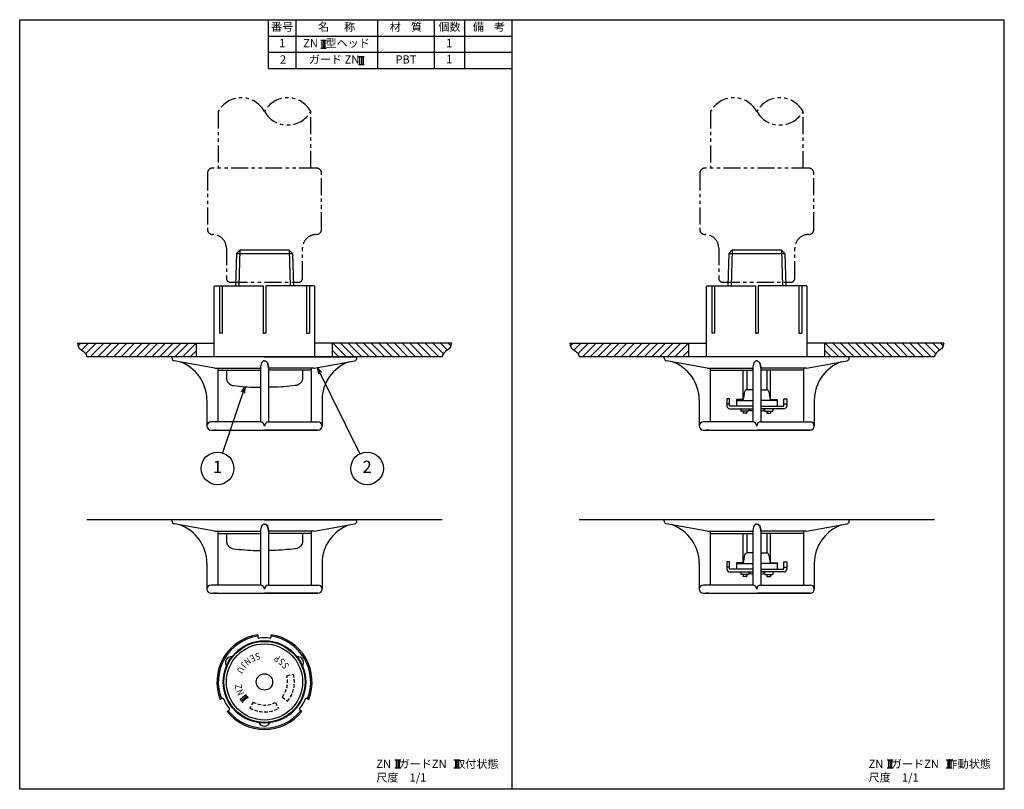
# Model space of a CAD drawing. Extents: x 0 to 362, y 0 to 283.
import ezdxf
from ezdxf.enums import TextEntityAlignment as Align

# ---------------------------------------------------------------- set-up
doc = ezdxf.new("R2010")
doc.units = 0
doc.header["$LTSCALE"] = 5
doc.header["$MEASUREMENT"] = 0
doc.linetypes.add('HIDDEN', pattern=[0.375, 0.25, -0.125])
doc.linetypes.add('PHANTOM', pattern=[2.5, 1.25, -0.25, 0.25, -0.25, 0.25, -0.25])
doc.layers.get('0').update_dxf_attribs({"color": 6, "linetype": 'CONTINUOUS'})
for name, color, linetype in [('HATCH', 4, 'CONTINUOUS'), ('JISSEN', 7, 'CONTINUOUS'), ('NITEN', 2, 'PHANTOM'), ('SAISEN', 4, 'CONTINUOUS'), ('SUNPOU', 3, 'CONTINUOUS'), ('TENSEN', 2, 'HIDDEN'), ('TEXT', 3, 'CONTINUOUS'), ('WAKU', 5, 'CONTINUOUS')]:
    doc.layers.add(name, color=color, linetype=linetype)
doc.styles.add('K', font='ROMANS', dxfattribs={"bigfont": 'BIGFONT'})
doc.styles.add('ROMANS', font='romans', dxfattribs={"width": 0.8})

# ---------------------------------------------------------------- blocks, each defined once
blk = doc.blocks.new('WAKU')
at = {"layer": 'WAKU'}
for p, q in [((0, 1), (1, 1)), ((0, 0), (0, 1)), ((1, 0), (1, 1)), ((1, 0), (0, 0))]:
    blk.add_line(p, q, dxfattribs=at)
blk = doc.blocks.new('*X10')
at = {"color": 0}
for p, q in [((21.48, 143.1), (22.46, 144.08)), ((22.73, 141.52), (25.28, 144.08)), ((24.21, 140.17), (28.11, 144.08)), ((25.94, 139.08), (30.94, 144.08)), ((28.77, 139.08), (33.77, 144.08)), ((31.6, 139.08), (36.6, 144.08)), ((34.43, 139.08), (39.43, 144.08)), ((37.26, 139.08), (42.26, 144.08)), ((40.08, 139.08), (45.08, 144.08)), ((42.91, 139.08), (47.91, 144.08)), ((45.74, 139.08), (50.74, 144.08)), ((48.57, 139.08), (53.57, 144.08)), ((51.4, 139.08), (56.4, 144.08)), ((54.23, 139.08), (59.23, 144.08)), ((57.05, 139.08), (62.05, 144.08)), ((59.88, 139.08), (64.88, 144.08)), ((62.71, 139.08), (65, 141.37))]:
    blk.add_line(p, q, dxfattribs=at)
blk = doc.blocks.new('*X11')
at = {"color": 0}
for p, q in [((21.48, 143.1), (22.46, 144.08)), ((22.73, 141.52), (25.28, 144.08)), ((24.21, 140.17), (28.11, 144.08)), ((25.94, 139.08), (30.94, 144.08)), ((28.77, 139.08), (33.77, 144.08)), ((31.6, 139.08), (36.6, 144.08)), ((34.43, 139.08), (39.43, 144.08)), ((37.26, 139.08), (42.26, 144.08)), ((40.08, 139.08), (45.08, 144.08)), ((42.91, 139.08), (47.91, 144.08)), ((45.74, 139.08), (50.74, 144.08)), ((48.57, 139.08), (53.57, 144.08)), ((51.4, 139.08), (56.4, 144.08)), ((54.23, 139.08), (59.23, 144.08)), ((57.05, 139.08), (62.05, 144.08)), ((59.88, 139.08), (64.88, 144.08)), ((62.71, 139.08), (65, 141.37))]:
    blk.add_line(p, q, dxfattribs=at)
blk = doc.blocks.new('ARROW', base_point=(1, 0.5))
for p, q in [((1, 0.5), (-0.5, 0.9)), ((1, 0.5), (-0.5, 0.1)), ((0, 0.5), (1, 0.5))]:
    blk.add_line(p, q)

msp = doc.modelspace()

# ---------------------------------------------------------------- linework, layer by layer
at = {"layer": 'HATCH'}
for points in [[(21.27, 164.08), (21.43, 163.26), (21.57, 162.74), (21.8, 162.32), (22.11, 161.99), (22.47, 161.7), (22.88, 161.42), (23.29, 161.13), (23.7, 160.79), (24.09, 160.36), (24.42, 159.83), (24.69, 159.16), (24.72, 159.08)], [(158.73, 164.08), (158.57, 163.26), (158.43, 162.74), (158.2, 162.32), (157.89, 161.99), (157.53, 161.7), (157.12, 161.42), (156.71, 161.13), (156.3, 160.79), (155.91, 160.36), (155.58, 159.83), (155.31, 159.16), (155.28, 159.08)], [(202.27, 164.08), (202.43, 163.26), (202.57, 162.74), (202.8, 162.32), (203.11, 161.99), (203.47, 161.7), (203.88, 161.42), (204.29, 161.13), (204.7, 160.79), (205.09, 160.36), (205.42, 159.83), (205.69, 159.16), (205.72, 159.08)], [(339.73, 164.08), (339.57, 163.26), (339.43, 162.74), (339.2, 162.32), (338.89, 161.99), (338.53, 161.7), (338.12, 161.42), (337.71, 161.13), (337.3, 160.79), (336.91, 160.36), (336.58, 159.83), (336.31, 159.16), (336.28, 159.08)]]:
    msp.add_lwpolyline(points, dxfattribs=at)
at = {"layer": 'JISSEN'}
for p, q in [((91.5, 265), (91.5, 283)), ((101.5, 283), (101.5, 265)), ((131.5, 283), (131.5, 265)), ((152.5, 265), (152.5, 283)), ((163.5, 283), (163.5, 265)), ((91.5, 277), (181, 277)), ((91.5, 271), (181, 271)), ((91.5, 265), (181, 265)), ((79.74, 197.07), (79.36, 185.08)), ((81, 198.33), (79.74, 197.07)), ((79.74, 197.07), (100.26, 197.07)), ((81, 198.33), (81.92, 198.33)), ((81.92, 198.33), (98.08, 198.33)), ((98.08, 198.33), (99, 198.33)), ((99, 198.33), (100.26, 197.07)), ((100.26, 197.07), (100.64, 185.08)), ((260.74, 197.07), (260.36, 185.08)), ((262, 198.33), (260.74, 197.07)), ((260.74, 197.07), (281.26, 197.07)), ((262, 198.33), (262.92, 198.33)), ((262.92, 198.33), (279.08, 198.33)), ((279.08, 198.33), (280, 198.33)), ((280, 198.33), (281.26, 197.07)), ((281.26, 197.07), (281.64, 185.08)), ((71.75, 185.08), (71.5, 184.83)), ((71.5, 159.08), (71.5, 184.83)), ((71.75, 185.08), (89.5, 185.08)), ((73.5, 185.08), (73.5, 167.68)), ((74.5, 185.08), (74.5, 167.68)), ((89.5, 185.08), (89.5, 167.68)), ((108.25, 185.08), (90.5, 185.08)), ((90.5, 185.08), (90.5, 167.68)), ((105.5, 185.08), (105.5, 167.68)), ((106.5, 185.08), (106.5, 167.68)), ((108.25, 185.08), (108.5, 184.83)), ((108.5, 159.08), (108.5, 184.83)), ((252.75, 185.08), (252.5, 184.83)), ((252.5, 159.08), (252.5, 184.83)), ((252.75, 185.08), (270.5, 185.08)), ((254.5, 185.08), (254.5, 167.68)), ((255.5, 185.08), (255.5, 167.68)), ((270.5, 185.08), (270.5, 167.68)), ((271.5, 185.08), (271.5, 167.68)), ((289.25, 185.08), (271.5, 185.08)), ((286.5, 185.08), (286.5, 167.68)), ((287.5, 185.08), (287.5, 167.68)), ((289.25, 185.08), (289.5, 184.83)), ((289.5, 159.08), (289.5, 184.83)), ((74.5, 167.68), (73.5, 167.68)), ((89.5, 167.68), (90, 167.68)), ((90.5, 167.68), (90, 167.68)), ((105.5, 167.68), (106.5, 167.68)), ((255.5, 167.68), (254.5, 167.68)), ((270.5, 167.68), (271, 167.68)), ((271.5, 167.68), (271, 167.68)), ((286.5, 167.68), (287.5, 167.68)), ((21.27, 164.08), (71.5, 164.08)), ((65, 159.08), (65, 164.08)), ((158.73, 164.08), (108.5, 164.08)), ((115, 159.08), (115, 164.08)), ((202.27, 164.08), (252.5, 164.08)), ((246, 159.08), (246, 164.08)), ((339.73, 164.08), (289.5, 164.08)), ((296, 159.08), (296, 164.08)), ((155.28, 159.08), (24.72, 159.08)), ((56, 158.57), (56, 159.08)), ((90, 159.08), (56, 159.08)), ((122.5, 159.08), (57.5, 159.08)), ((90, 159.08), (124, 159.08)), ((124, 158.57), (124, 159.08)), ((336.28, 159.08), (205.72, 159.08)), ((237, 158.57), (237, 159.08)), ((303.5, 159.08), (238.5, 159.08)), ((305, 158.57), (305, 159.08)), ((71.85, 154.88), (88.5, 154.88)), ((72.85, 154.88), (72.85, 135.08)), ((72.85, 154.08), (88.5, 154.08)), ((108.15, 154.88), (91.5, 154.88)), ((107.15, 154.08), (91.5, 154.08)), ((107.15, 154.88), (107.15, 135.08)), ((252.85, 154.88), (269.5, 154.88)), ((253.85, 154.88), (253.85, 135.08)), ((253.85, 154.08), (269.5, 154.08)), ((265.93, 143.34), (265.93, 154.08)), ((267.33, 154.08), (267.33, 146.91)), ((289.15, 154.88), (272.5, 154.88)), ((288.15, 154.08), (272.5, 154.08)), ((274.67, 154.08), (274.67, 146.91)), ((276.07, 143.34), (276.07, 154.08)), ((288.15, 154.88), (288.15, 135.08)), ((266.54, 146.11), (266.05, 143.33)), ((269.5, 146.93), (267.52, 146.93)), ((272.5, 146.93), (274.48, 146.93)), ((275.46, 146.11), (275.95, 143.33)), ((68.85, 143.08), (68.85, 133.58)), ((111.15, 143.08), (111.15, 133.58)), ((249.85, 143.08), (249.85, 133.58)), ((261, 143.63), (260, 143.63)), ((260, 143.63), (260, 140.93)), ((261, 141.73), (260, 141.73)), ((261, 141.03), (261, 143.63)), ((265.88, 143.33), (263.5, 143.33)), ((263.5, 143.33), (263.5, 143.03)), ((263.5, 143.03), (269.5, 143.03)), ((263.5, 143.03), (263.5, 140.93)), ((265.88, 143.33), (266.05, 143.33)), ((278.5, 143.03), (272.5, 143.03)), ((276.12, 143.33), (275.95, 143.33)), ((276.12, 143.33), (278.5, 143.33)), ((278.5, 143.33), (278.5, 143.03)), ((278.5, 143.03), (278.5, 140.93)), ((281, 141.03), (281, 143.63)), ((281, 143.63), (282, 143.63)), ((281, 141.73), (282, 141.73)), ((282, 143.63), (282, 140.93)), ((292.15, 143.08), (292.15, 133.58)), ((261, 139.93), (269.5, 139.93)), ((269.5, 140.93), (261.1, 140.93)), ((265.13, 139.83), (265.13, 139.13)), ((268.03, 139.03), (265.23, 139.03)), ((265.93, 139.03), (265.93, 138.38)), ((267.24, 138.28), (266.01, 138.28)), ((267.33, 139.03), (267.33, 138.38)), ((268.13, 139.83), (268.13, 139.13)), ((272.5, 140.93), (280.9, 140.93)), ((281, 139.93), (272.5, 139.93)), ((273.87, 139.83), (273.87, 139.13)), ((273.97, 139.03), (276.77, 139.03)), ((274.67, 139.03), (274.67, 138.38)), ((274.76, 138.28), (275.99, 138.28)), ((276.07, 139.03), (276.07, 138.38)), ((276.87, 139.83), (276.87, 139.13)), ((88.5, 135.08), (70.35, 135.08)), ((91.5, 135.08), (109.65, 135.08)), ((269.5, 135.08), (251.35, 135.08)), ((272.5, 135.08), (290.65, 135.08)), ((70.35, 132.08), (90, 132.08)), ((72.35, 132.08), (71.35, 132.08)), ((109.65, 132.08), (90, 132.08)), ((90, 132.08), (109.65, 132.08)), ((107.65, 132.08), (108.65, 132.08)), ((251.35, 132.08), (271, 132.08)), ((253.35, 132.08), (252.35, 132.08)), ((290.65, 132.08), (271, 132.08)), ((271, 132.08), (290.65, 132.08)), ((288.65, 132.08), (289.65, 132.08)), ((155.28, 99.08), (24.72, 99.08)), ((90, 99.08), (56, 99.08)), ((56, 98.57), (56, 99.08)), ((122.5, 99.08), (57.5, 99.08)), ((90, 99.08), (124, 99.08)), ((124, 98.57), (124, 99.08)), ((336.28, 99.08), (205.72, 99.08)), ((237, 98.57), (237, 99.08)), ((303.5, 99.08), (238.5, 99.08)), ((303.5, 99.08), (238.5, 99.08)), ((305, 98.57), (305, 99.08)), ((71.85, 94.88), (88.5, 94.88)), ((72.85, 94.88), (72.85, 75.08)), ((108.15, 94.88), (91.5, 94.88)), ((107.15, 94.88), (107.15, 75.08)), ((252.85, 94.88), (269.5, 94.88)), ((253.85, 94.88), (253.85, 75.08)), ((289.15, 94.88), (272.5, 94.88)), ((288.15, 94.88), (288.15, 75.08)), ((72.85, 94.08), (88.5, 94.08)), ((107.15, 94.08), (91.5, 94.08)), ((253.85, 94.08), (269.5, 94.08)), ((265.93, 83.34), (265.93, 94.08)), ((267.33, 94.08), (267.33, 86.91)), ((288.15, 94.08), (272.5, 94.08)), ((274.67, 94.08), (274.67, 86.91)), ((276.07, 83.34), (276.07, 94.08)), ((269.5, 86.93), (267.52, 86.93)), ((272.5, 86.93), (274.48, 86.93)), ((260, 83.63), (260, 80.93)), ((261, 83.63), (260, 83.63)), ((261, 81.03), (261, 83.63)), ((265.88, 83.33), (263.5, 83.33)), ((263.5, 83.33), (263.5, 83.03)), ((265.88, 83.33), (266.05, 83.33)), ((266.54, 86.11), (266.05, 83.33)), ((275.46, 86.11), (275.95, 83.33)), ((276.12, 83.33), (275.95, 83.33)), ((276.12, 83.33), (278.5, 83.33)), ((278.5, 83.33), (278.5, 83.03)), ((281, 81.03), (281, 83.63)), ((281, 83.63), (282, 83.63)), ((282, 83.63), (282, 80.93)), ((68.85, 83.08), (68.85, 73.58)), ((111.15, 83.08), (111.15, 73.58)), ((249.85, 83.08), (249.85, 73.58)), ((261, 81.73), (260, 81.73)), ((261, 79.93), (269.5, 79.93)), ((269.5, 80.93), (261.1, 80.93)), ((263.5, 83.03), (263.5, 80.93)), ((263.5, 83.03), (269.5, 83.03)), ((265.13, 79.83), (265.13, 79.13)), ((268.13, 79.83), (268.13, 79.13)), ((278.5, 83.03), (272.5, 83.03)), ((272.5, 80.93), (280.9, 80.93)), ((281, 79.93), (272.5, 79.93)), ((273.87, 79.83), (273.87, 79.13)), ((276.87, 79.83), (276.87, 79.13)), ((278.5, 83.03), (278.5, 80.93)), ((281, 81.73), (282, 81.73)), ((292.15, 83.08), (292.15, 73.58)), ((268.03, 79.03), (265.23, 79.03)), ((265.93, 79.03), (265.93, 78.38)), ((267.24, 78.28), (266.01, 78.28)), ((267.33, 79.03), (267.33, 78.38)), ((273.97, 79.03), (276.77, 79.03)), ((274.67, 79.03), (274.67, 78.38)), ((274.76, 78.28), (275.99, 78.28)), ((276.07, 79.03), (276.07, 78.38)), ((88.5, 75.08), (70.35, 75.08)), ((91.5, 75.08), (109.65, 75.08)), ((269.5, 75.08), (251.35, 75.08)), ((272.5, 75.08), (290.65, 75.08)), ((70.35, 72.08), (90, 72.08)), ((72.35, 72.08), (71.35, 72.08)), ((109.65, 72.08), (90, 72.08)), ((90, 72.08), (109.65, 72.08)), ((107.65, 72.08), (108.65, 72.08)), ((251.35, 72.08), (271, 72.08)), ((253.35, 72.08), (252.35, 72.08)), ((271, 72.08), (290.65, 72.08)), ((290.65, 72.08), (271, 72.08)), ((288.65, 72.08), (289.65, 72.08)), ((87.5, 56.8), (87.5, 56.11)), ((92.5, 56.11), (92.5, 56.8)), ((74.35, 33.33), (73.75, 32.99)), ((80.93, 33.28), (82.05, 31.9)), ((83.08, 34.59), (81.14, 33.02)), ((83.43, 34.16), (81.49, 32.59)), ((83.78, 33.73), (81.83, 32.16)), ((82.87, 34.85), (83.99, 33.47)), ((105.65, 33.33), (106.25, 32.99)), ((76.25, 28.66), (76.85, 29)), ((103.75, 28.66), (103.15, 29))]:
    msp.add_line(p, q, dxfattribs=at)
at = {"layer": 'JISSEN', "ltscale": 3}
for p, q in [((71.76, 154.89), (56.82, 157.59)), ((108.24, 154.89), (123.18, 157.59)), ((252.76, 154.89), (237.82, 157.59)), ((289.24, 154.89), (304.18, 157.59)), ((88.5, 154.88), (88.5, 135.08)), ((91.5, 154.88), (91.5, 135.08)), ((269.5, 154.88), (269.5, 135.08)), ((272.5, 154.88), (272.5, 135.08)), ((71.76, 94.89), (56.82, 97.59)), ((88.5, 94.88), (88.5, 75.08)), ((91.5, 94.88), (91.5, 75.08)), ((108.24, 94.89), (123.18, 97.59)), ((252.76, 94.89), (237.82, 97.59)), ((269.5, 94.88), (269.5, 75.08)), ((272.5, 94.88), (272.5, 75.08)), ((289.24, 94.89), (304.18, 97.59))]:
    msp.add_line(p, q, dxfattribs=at)
at = {"layer": 'JISSEN'}
for points in [[(76, 154.08), (76, 151.41, 0.381306), (78.66, 148.43, 0.020656), (86.9, 147.83), (88.5, 147.83)], [(104, 154.08), (104, 151.41, -0.381306), (101.34, 148.43, -0.020656), (93.1, 147.83), (91.5, 147.83)], [(269.5, 139.08, -0.040592), (268.25, 139.42), (268.25, 139.93)], [(272.5, 139.08, 0.040592), (273.75, 139.42), (273.75, 139.93)], [(76, 94.08), (76, 91.41, 0.381306), (78.66, 88.43, 0.020656), (86.9, 87.83), (88.5, 87.83)], [(104, 94.08), (104, 91.41, -0.381306), (101.34, 88.43, -0.020656), (93.1, 87.83), (91.5, 87.83)], [(269.5, 79.08, -0.040592), (268.25, 79.42), (268.25, 79.93)], [(272.5, 79.08, 0.040592), (273.75, 79.42), (273.75, 79.93)]]:
    msp.add_lwpolyline(points, format="xyb", dxfattribs=at)
for radius in [15.15, 14.9, 14, 3]:
    msp.add_circle((90, 39.48), radius, dxfattribs=at)
for centre, radius, start, end in [((57, 158.57), 1, 180, 259.7516), ((53.85, 143.08), 15, 0, 70.6117), ((126.15, 143.08), 15, 109.3883, 180), ((123, 158.57), 1, 280.2484, 0), ((238, 158.57), 1, 180, 259.7516), ((234.85, 143.08), 15, 0, 70.6117), ((307.15, 143.08), 15, 109.3883, 180), ((304, 158.57), 1, 280.2484, 0), ((267.52, 145.93), 1, 90, 170), ((274.48, 145.93), 1, 10, 90), ((261, 140.93), 1, 180, 270), ((261.1, 141.03), 0.1, 180, 270), ((265.23, 139.83), 0.1, 90, 180), ((265.23, 139.13), 0.1, 180, 270), ((266.02, 138.38), 0.1, 180, 270), ((267.23, 138.38), 0.1, 270, 0), ((268.03, 139.83), 0.1, 360, 90), ((268.03, 139.13), 0.1, 270, 0), ((273.97, 139.83), 0.1, 90, 180), ((273.97, 139.13), 0.1, 180, 270), ((274.77, 138.38), 0.1, 180, 270), ((275.98, 138.38), 0.1, 270, 0), ((276.77, 139.83), 0.1, 360, 90), ((276.77, 139.13), 0.1, 270, 0), ((280.9, 141.03), 0.1, 270, 360), ((281, 140.93), 1, 270, 0), ((57, 98.57), 1, 180, 259.7516), ((123, 98.57), 1, 280.2484, 0), ((238, 98.57), 1, 180, 259.7516), ((304, 98.57), 1, 280.2484, 0), ((53.85, 83.08), 15, 0, 70.6117), ((126.15, 83.08), 15, 109.3883, 180), ((234.85, 83.08), 15, 0, 70.6117), ((307.15, 83.08), 15, 109.3883, 180), ((267.52, 85.93), 1, 90, 170), ((274.48, 85.93), 1, 10, 90), ((261, 80.93), 1, 180, 270), ((261.1, 81.03), 0.1, 180, 270), ((265.23, 79.83), 0.1, 90, 180), ((268.03, 79.83), 0.1, 360, 90), ((273.97, 79.83), 0.1, 90, 180), ((276.77, 79.83), 0.1, 360, 90), ((280.9, 81.03), 0.1, 270, 360), ((281, 80.93), 1, 270, 0), ((265.23, 79.13), 0.1, 180, 270), ((266.02, 78.38), 0.1, 180, 270), ((267.23, 78.38), 0.1, 270, 0), ((268.03, 79.13), 0.1, 270, 0), ((273.97, 79.13), 0.1, 180, 270), ((274.77, 78.38), 0.1, 180, 270), ((275.98, 78.38), 0.1, 270, 0), ((276.77, 79.13), 0.1, 270, 0), ((90, 39.48), 17.5, 98.2132, 201.7868), ((90, 39.48), 17, 98.4565, 201.5435), ((88, 56.11), 0.5, 180, 276.8576), ((90, 39.48), 16.25, 83.1424, 96.8576), ((92, 56.11), 0.5, 263.1424, 0), ((90, 39.48), 17.5, 338.2132, 81.7868), ((90, 39.48), 17, 338.4565, 81.5435), ((77.88, 46.48), 2.25, 86.8558, 213.1442), ((102.12, 46.48), 2.25, 326.8558, 93.1442), ((74.6, 32.9), 0.5, 23.1424, 120), ((90, 39.48), 16.25, 203.1424, 216.8576), ((90, 39.48), 16.25, 323.1424, 336.8576), ((105.4, 32.9), 0.5, 60, 156.8576), ((76.6, 29.43), 0.5, 300, 36.8576), ((103.4, 29.43), 0.5, 143.1424, 240), ((90, 39.48), 17.5, 218.2132, 321.7868), ((90, 39.48), 17, 218.4565, 321.5435), ((90, 25.48), 2.25, 206.8558, 333.1442)]:
    msp.add_arc(centre, radius, start, end, dxfattribs=at)
at = {"layer": 'JISSEN', "ltscale": 3}
for centre, radius, start, end in [((71.85, 155.38), 0.5, 259.7516, 270), ((108.15, 155.38), 0.5, 270, 280.2484), ((252.85, 155.38), 0.5, 259.7516, 270), ((70.35, 133.58), 1.5, 90, 180), ((88.5, 133.58), 1.5, 0, 90), ((91.5, 133.58), 1.5, 90, 180), ((91.5, 133.58), 1.5, 90, 180), ((109.65, 133.58), 1.5, 0, 90), ((251.35, 133.58), 1.5, 90, 180), ((269.5, 133.58), 1.5, 0, 90), ((272.5, 133.58), 1.5, 90, 180), ((272.5, 133.58), 1.5, 90, 180), ((290.65, 133.58), 1.5, 0, 90), ((71.85, 95.38), 0.5, 259.7516, 270), ((108.15, 95.38), 0.5, 270, 280.2484), ((252.85, 95.38), 0.5, 259.7516, 270), ((70.35, 73.58), 1.5, 90, 180), ((88.5, 73.58), 1.5, 0, 90), ((91.5, 73.58), 1.5, 90, 180), ((91.5, 73.58), 1.5, 90, 180), ((109.65, 73.58), 1.5, 0, 90), ((251.35, 73.58), 1.5, 90, 180), ((269.5, 73.58), 1.5, 0, 90), ((272.5, 73.58), 1.5, 90, 180), ((272.5, 73.58), 1.5, 90, 180), ((290.65, 73.58), 1.5, 0, 90)]:
    msp.add_arc(centre, radius, start, end, dxfattribs=at)
at = {"layer": 'JISSEN', "color": 7}
for centre, start, end in [((70.35, 133.58), 180, 270), ((109.65, 133.58), 270, 0), ((251.35, 133.58), 180, 270), ((290.65, 133.58), 270, 0), ((70.35, 73.58), 180, 270), ((109.65, 73.58), 270, 0), ((251.35, 73.58), 180, 270), ((290.65, 73.58), 270, 0)]:
    msp.add_arc(centre, 1.5, start, end, dxfattribs=at)
at = {"layer": 'JISSEN'}
for centre, start_param, end_param in [((90, 154.88), 6.283185, 7.853982), ((90, 154.88), 4.712389, 6.283185), ((271, 154.88), 6.283185, 7.853982), ((271, 154.88), 4.712389, 6.283185), ((90, 94.88), 6.283185, 7.853982), ((90, 94.88), 4.712389, 6.283185), ((271, 94.88), 6.283185, 7.853982), ((271, 94.88), 4.712389, 6.283185)]:
    msp.add_ellipse(centre, major_axis=(0, 2.67), ratio=0.561085, start_param=start_param, end_param=end_param, dxfattribs=at)
at = {"layer": 'JISSEN', "extrusion": (0, 0, -1)}
for centre in [(90, 154.88), (271, 154.88), (90, 94.88), (271, 94.88)]:
    msp.add_ellipse(centre, major_axis=(0, 2.67), ratio=0.561085, start_param=6.283185, end_param=7.853982, dxfattribs=at)
at = {"layer": 'NITEN'}
for points in [[(107, 228.44), (107, 249.28, -0.588235), (90, 249.28, 0.588235), (73, 249.28), (73, 228.44)], [(107, 249.28, 0.588235), (90, 249.28, 0.588235)], [(288, 228.44), (288, 249.28, -0.588235), (271, 249.28, 0.588235), (254, 249.28), (254, 228.44)], [(288, 249.28, 0.588235), (271, 249.28, 0.588235)]]:
    msp.add_lwpolyline(points, format="xyb", dxfattribs=at)
for points in [[(76, 187.94, 0.414214), (77.5, 186.44), (100.59, 186.44), (102.5, 186.44, 0.414214), (104, 187.94), (104, 198.99, -0.414214), (109, 203.99, 0.414214), (111, 205.99), (111, 226.44, 0.414214), (109, 228.44), (71, 228.44, 0.414214), (69, 226.44), (69, 205.99, 0.414214), (71, 203.99, -0.414214), (76, 198.99)], [(257, 187.94, 0.414214), (258.5, 186.44), (281.59, 186.44), (283.5, 186.44, 0.414214), (285, 187.94), (285, 198.99, -0.414214), (290, 203.99, 0.414214), (292, 205.99), (292, 226.44, 0.414214), (290, 228.44), (252, 228.44, 0.414214), (250, 226.44), (250, 205.99, 0.414214), (252, 203.99, -0.414214), (257, 198.99)]]:
    msp.add_lwpolyline(points, format="xyb", close=True, dxfattribs=at)
at = {"layer": 'SAISEN'}
for p, q in [((80.94, 198.27), (80.53, 185.08)), ((99.06, 198.27), (99.47, 185.08)), ((261.94, 198.27), (261.53, 185.08)), ((280.06, 198.27), (280.47, 185.08))]:
    msp.add_line(p, q, dxfattribs=at)
at = {"layer": 'SUNPOU'}
for p, q in [((109.42, 155.1), (125.06, 123.39)), ((82.77, 148.04), (74.62, 123.7))]:
    msp.add_line(p, q, dxfattribs=at)
for centre in [(72.72, 118.01), (127.72, 118.01)]:
    msp.add_circle(centre, 6, dxfattribs=at)
at = {"layer": 'TENSEN'}
for p, q in [((98.2, 41.74), (100.61, 42.4)), ((96.51, 34.01), (98.42, 32.4)), ((85.8, 32.09), (84.57, 29.92)), ((93.99, 31.97), (95.16, 29.76))]:
    msp.add_line(p, q, dxfattribs=at)
for radius, start, end in [(8.5, 319.9448, 15.3811), (11, 319.9448, 15.3811), (11, 240.4018, 297.9588), (8.5, 240.4018, 297.9588)]:
    msp.add_arc((90, 39.48), radius, start, end, dxfattribs=at)
at = {"layer": 'TEXT'}
for p, q in [((110.69, 275.5), (112.69, 275.5)), ((111.14, 275.5), (111.14, 272.5)), ((111.69, 275.5), (111.69, 272.5)), ((112.24, 275.5), (112.24, 272.5)), ((110.69, 272.5), (112.69, 272.5)), ((124.62, 269.5), (126.62, 269.5)), ((124.97, 269.5), (124.97, 266.5)), ((125.62, 269.5), (125.62, 266.5)), ((126.27, 269.5), (126.27, 266.5)), ((124.62, 266.5), (126.62, 266.5)), ((137.9, 10.85), (140.1, 10.85)), ((137.9, 7.85), (140.1, 7.85)), ((138.45, 10.85), (138.45, 7.85)), ((139, 10.85), (139, 7.85)), ((139.55, 10.85), (139.55, 7.85)), ((159.67, 10.85), (161.87, 10.85)), ((159.67, 7.85), (161.87, 7.85)), ((160.22, 10.85), (160.22, 7.85)), ((160.77, 10.85), (160.77, 7.85)), ((161.32, 10.85), (161.32, 7.85)), ((318.9, 10.85), (321.1, 10.85)), ((318.9, 7.85), (321.1, 7.85)), ((319.45, 10.85), (319.45, 7.85)), ((320, 10.85), (320, 7.85)), ((320.55, 10.85), (320.55, 7.85)), ((340.67, 10.85), (342.87, 10.85)), ((340.67, 7.85), (342.87, 7.85)), ((341.22, 10.85), (341.22, 7.85)), ((341.77, 10.85), (341.77, 7.85)), ((342.32, 10.85), (342.32, 7.85))]:
    msp.add_line(p, q, dxfattribs=at)

# ---------------------------------------------------------------- block references
at = {"layer": 'HATCH'}
for name, p in [('*X10', (0, 20)), ('*X11', (181, 20))]:
    msp.add_blockref(name, p, dxfattribs=at)
at = {"layer": 'HATCH', "xscale": -1}
for name, p in [('*X10', (180, 20)), ('*X11', (361, 20))]:
    msp.add_blockref(name, p, dxfattribs=at)
at = {"layer": 'SUNPOU', "yscale": 1.5, "zscale": 1.5}
for p, xscale, rotation in [((109.42, 155.1), 1.499999999999998, 116.2503179468657), ((82.77, 148.04), 1.499999999999993, 71.48997812162861)]:
    msp.add_blockref('ARROW', p, dxfattribs=dict(at, xscale=xscale, rotation=rotation))
at = {"layer": 'WAKU', "xscale": 181, "yscale": 283, "zscale": 181}
for p in [(0, 0), (181, 0)]:
    msp.add_blockref('WAKU', p, dxfattribs=at)

# ---------------------------------------------------------------- texts
at = {"layer": 'JISSEN', "style": 'ROMANS', "width": 0.85}
for s, rotation, p in [('N', 219.4504, (83.8, 48.61)), ('E', 207.4504, (85.83, 49.7)), ('S', 195.4504, (88.05, 50.34)), ('P', 152.3277, (96, 48.74)), ('S', 140.3277, (97.79, 47.29)), ('U', 243.4504, (80.62, 45.3)), ('J', 231.4504, (82.04, 47.12)), ('S', 128.3277, (99.25, 45.5)), ('Z', 281.0514, (79.02, 38.37)), ('N', 293.0514, (79.49, 36.11))]:
    msp.add_text(s, height=2.5, rotation=rotation, dxfattribs=at).set_placement(p)
at = {"layer": 'SUNPOU', "style": 'K'}
for s, p in [('1', (72.72, 118.01)), ('2', (127.72, 118.01))]:
    msp.add_text(s, height=4.5, dxfattribs=at).set_placement(p, align=Align.MIDDLE)
for s, p in [('ZN   ガードZN   取付状態', (131.09, 7.85)), ('ZN   ガードZN   作動状態', (312.09, 7.85)), ('尺度\u30001/1', (131.09, 2.85)), ('尺度\u30001/1', (312.09, 2.85))]:
    msp.add_text(s, height=3, dxfattribs=at).set_placement(p)
at = {"layer": 'TEXT', "style": 'K'}
for s, p in [('番号', (96.5, 280)), ('名      称', (116.5, 280)), ('材    質', (142, 280)), ('個数', (158, 280)), ('備    考', (172.5, 280)), ('1', (96.5, 274)), ('ZN   型ヘッド', (116.5, 274)), ('%%u      ', (142, 274)), ('1', (157.89, 274)), ('2', (96.81, 268)), ('ガード ZN  ', (116.5, 268)), ('PBT', (142, 268)), ('1', (157.89, 268.08))]:
    msp.add_text(s, height=3, dxfattribs=at).set_placement(p, align=Align.MIDDLE)

doc.saveas('drawing.dxf')
